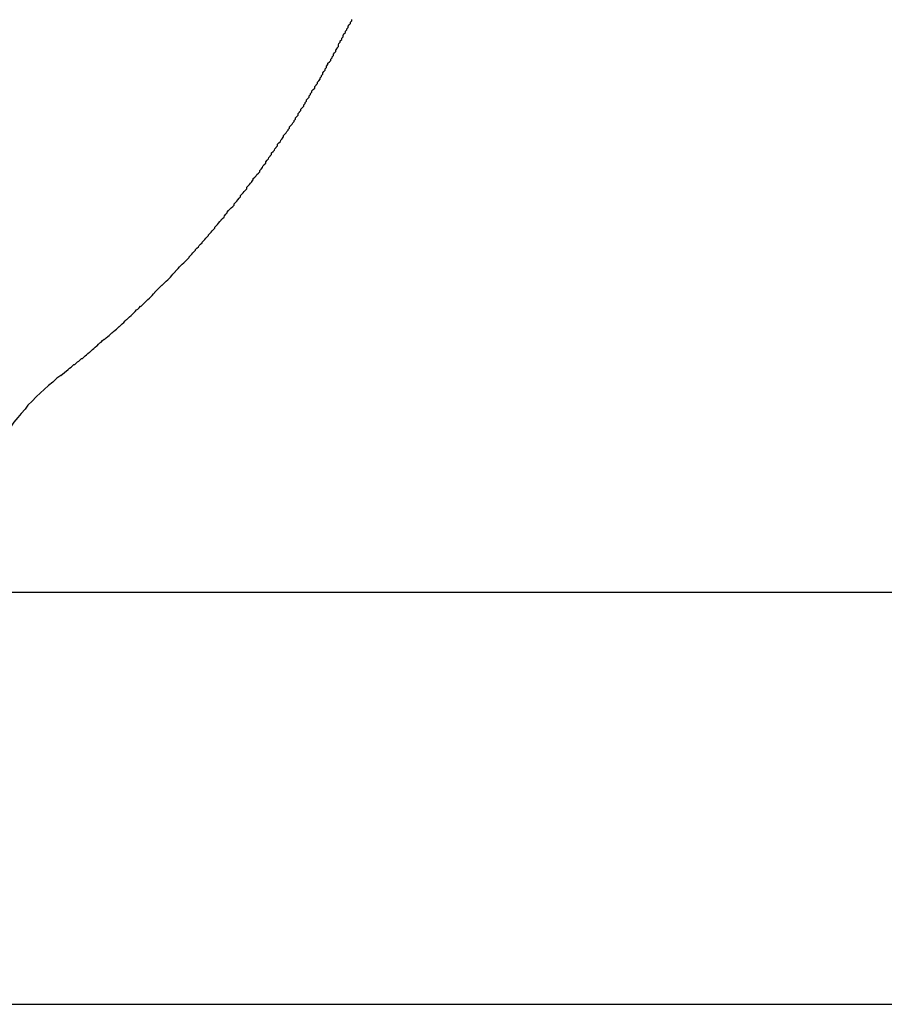
# Model space of a CAD drawing. Extents: x -39.3 to 39.3, y -32.8 to 32.8.
# Drawn here: x -19.5 to -19.3, y -16.8 to -16.6 of the extents above; entities that cross this region are included whole.
import ezdxf

# ---------------------------------------------------------------- set-up
doc = ezdxf.new("R2010")
doc.units = 0
doc.layers.get('0').update_dxf_attribs({"linetype": 'CONTINUOUS'})

msp = doc.modelspace()

# ---------------------------------------------------------------- linework, layer by layer
at = {"color": 0}
for points in [[(-19.4459, -16.7046), (-19.4443, -16.7033), (-19.4443, -16.7033), (-19.444, -16.703), (-19.444, -16.703), (-19.4437, -16.7028), (-19.4437, -16.7028), (-19.4434, -16.7025), (-19.4434, -16.7025), (-19.4434, -16.7025), (-19.4434, -16.7025), (-19.4431, -16.7022), (-19.4431, -16.7022), (-19.4429, -16.7022), (-19.4429, -16.7022), (-19.4426, -16.7019), (-19.4426, -16.7019), (-19.4426, -16.7019), (-19.4426, -16.7019), (-19.4426, -16.7019), (-19.4423, -16.7016), (-19.4423, -16.7016), (-19.442, -16.7015), (-19.442, -16.7015), (-19.4417, -16.7012), (-19.4417, -16.7012), (-19.4417, -16.7012), (-19.4417, -16.7012), (-19.4414, -16.7009), (-19.4414, -16.7009), (-19.4412, -16.7009), (-19.4412, -16.7009), (-19.4409, -16.7006), (-19.4409, -16.7006), (-19.4409, -16.7006), (-19.4409, -16.7006), (-19.4409, -16.7006), (-19.4406, -16.7003), (-19.4406, -16.7003), (-19.4403, -16.7001), (-19.4403, -16.7001), (-19.44, -16.6998), (-19.44, -16.6998), (-19.44, -16.6998), (-19.44, -16.6998), (-19.4397, -16.6995), (-19.4397, -16.6995), (-19.4396, -16.6995), (-19.4396, -16.6995), (-19.4393, -16.6992), (-19.4393, -16.6992), (-19.4393, -16.6992), (-19.4393, -16.6992), (-19.4393, -16.6992), (-19.439, -16.6989), (-19.439, -16.6989), (-19.4387, -16.6987), (-19.4387, -16.6987), (-19.4384, -16.6984), (-19.4384, -16.6984), (-19.4384, -16.6984), (-19.4384, -16.6984), (-19.4381, -16.6981), (-19.4381, -16.6981), (-19.438, -16.6981), (-19.438, -16.6981), (-19.4377, -16.6978), (-19.4377, -16.6978), (-19.4377, -16.6978), (-19.4377, -16.6978), (-19.4377, -16.6978), (-19.4374, -16.6975), (-19.4374, -16.6975), (-19.4371, -16.6973), (-19.4371, -16.6973), (-19.4368, -16.697), (-19.4368, -16.697), (-19.4368, -16.697), (-19.4368, -16.697), (-19.4365, -16.6967), (-19.4365, -16.6967), (-19.4363, -16.6967), (-19.4363, -16.6967), (-19.436, -16.6964), (-19.436, -16.6964), (-19.436, -16.6964), (-19.436, -16.6964), (-19.436, -16.6964), (-19.4357, -16.6961), (-19.4357, -16.6961), (-19.4354, -16.6959), (-19.4354, -16.6959), (-19.4351, -16.6956), (-19.4351, -16.6956), (-19.4351, -16.6956), (-19.4351, -16.6956), (-19.4348, -16.6953), (-19.4348, -16.6953), (-19.4347, -16.6953), (-19.4347, -16.6953), (-19.4344, -16.695), (-19.4344, -16.695), (-19.4344, -16.695), (-19.4344, -16.695), (-19.4344, -16.695), (-19.4341, -16.6947), (-19.4341, -16.6947), (-19.4338, -16.6945), (-19.4338, -16.6945), (-19.4335, -16.6942), (-19.4335, -16.6942), (-19.4335, -16.6942), (-19.4335, -16.6942), (-19.4332, -16.6939), (-19.4332, -16.6939), (-19.4331, -16.6939), (-19.4331, -16.6939), (-19.4328, -16.6936), (-19.4328, -16.6936), (-19.4328, -16.6936), (-19.4328, -16.6936), (-19.4328, -16.6936), (-19.4325, -16.6933), (-19.4325, -16.6933), (-19.4322, -16.693), (-19.4322, -16.693), (-19.4319, -16.6927), (-19.4319, -16.6927), (-19.4319, -16.6927), (-19.4319, -16.6927), (-19.4316, -16.6924), (-19.4316, -16.6924), (-19.4315, -16.6924), (-19.4315, -16.6924), (-19.4312, -16.6921), (-19.4312, -16.6921), (-19.4312, -16.6921), (-19.4312, -16.6921), (-19.4312, -16.6921), (-19.4309, -16.6918), (-19.4309, -16.6918), (-19.4306, -16.6915), (-19.4306, -16.6915), (-19.4303, -16.6912), (-19.4303, -16.6912), (-19.4303, -16.6912), (-19.4303, -16.6912), (-19.43, -16.6909), (-19.43, -16.6909), (-19.43, -16.6909), (-19.43, -16.6909), (-19.4297, -16.6906), (-19.4297, -16.6906), (-19.4297, -16.6906), (-19.4297, -16.6906), (-19.4297, -16.6906), (-19.4294, -16.6903), (-19.4294, -16.6903), (-19.4291, -16.6901), (-19.4291, -16.6901), (-19.4288, -16.6898), (-19.4288, -16.6898), (-19.4288, -16.6898), (-19.4288, -16.6898), (-19.4285, -16.6895), (-19.4285, -16.6895), (-19.4284, -16.6895), (-19.4284, -16.6895), (-19.4281, -16.6892), (-19.4281, -16.6892), (-19.4281, -16.6892), (-19.4281, -16.6892), (-19.4281, -16.6892), (-19.4278, -16.6889), (-19.4278, -16.6889), (-19.4275, -16.6886), (-19.4275, -16.6886), (-19.4272, -16.6883), (-19.4272, -16.6883), (-19.4272, -16.6883), (-19.4272, -16.6883), (-19.4269, -16.688), (-19.4269, -16.688), (-19.4269, -16.688), (-19.4269, -16.688), (-19.4266, -16.6877), (-19.4266, -16.6877), (-19.4266, -16.6877), (-19.4266, -16.6877), (-19.4266, -16.6877), (-19.4263, -16.6874), (-19.4263, -16.6874), (-19.426, -16.6871), (-19.426, -16.6871), (-19.4257, -16.6868), (-19.4257, -16.6868), (-19.4257, -16.6868), (-19.4257, -16.6868), (-19.4254, -16.6865), (-19.4254, -16.6865), (-19.4254, -16.6864), (-19.4254, -16.6864), (-19.4251, -16.6861), (-19.4251, -16.6861), (-19.4251, -16.6861), (-19.4251, -16.6861), (-19.4251, -16.6861), (-19.4248, -16.6858), (-19.4248, -16.6858), (-19.4245, -16.6855), (-19.4245, -16.6855), (-19.4242, -16.6852), (-19.4242, -16.6852), (-19.4242, -16.6852), (-19.4242, -16.6852), (-19.4239, -16.6849), (-19.4239, -16.6849), (-19.4238, -16.6849), (-19.4238, -16.6849), (-19.4235, -16.6846), (-19.4235, -16.6846), (-19.4235, -16.6846), (-19.4235, -16.6846), (-19.4235, -16.6846), (-19.4232, -16.6843), (-19.4232, -16.6843), (-19.4229, -16.684), (-19.4229, -16.684), (-19.4226, -16.6837), (-19.4226, -16.6837), (-19.4226, -16.6837), (-19.4226, -16.6837), (-19.4223, -16.6834), (-19.4223, -16.6834), (-19.4223, -16.6834), (-19.4223, -16.6834), (-19.422, -16.6831), (-19.422, -16.6831), (-19.422, -16.6831), (-19.422, -16.6831), (-19.422, -16.6831), (-19.4217, -16.6828), (-19.4217, -16.6828), (-19.4215, -16.6825), (-19.4215, -16.6825), (-19.4212, -16.6822), (-19.4212, -16.6822), (-19.4212, -16.6822), (-19.4212, -16.6822), (-19.4209, -16.6819), (-19.4209, -16.6819), (-19.4209, -16.6818), (-19.4209, -16.6818), (-19.4206, -16.6815), (-19.4206, -16.6815), (-19.4206, -16.6815), (-19.4206, -16.6815), (-19.4206, -16.6815), (-19.4203, -16.6812), (-19.4203, -16.6812), (-19.42, -16.6809), (-19.42, -16.6809), (-19.4197, -16.6806), (-19.4197, -16.6806), (-19.4197, -16.6806), (-19.4197, -16.6806), (-19.4194, -16.6803), (-19.4194, -16.6803), (-19.4194, -16.6803), (-19.4194, -16.6803), (-19.4191, -16.68), (-19.4191, -16.68), (-19.4191, -16.68), (-19.4191, -16.68), (-19.4191, -16.68), (-19.4188, -16.6797), (-19.4188, -16.6797), (-19.4185, -16.6794), (-19.4185, -16.6794), (-19.4182, -16.6791), (-19.4182, -16.6791), (-19.4182, -16.6791), (-19.4182, -16.6791), (-19.4179, -16.6788), (-19.4179, -16.6788), (-19.4179, -16.6787), (-19.4179, -16.6787), (-19.4176, -16.6784), (-19.4176, -16.6784), (-19.4176, -16.6784), (-19.4176, -16.6784), (-19.4176, -16.6784), (-19.4173, -16.6781), (-19.4173, -16.6781), (-19.4171, -16.6778), (-19.4171, -16.6778), (-19.4168, -16.6775), (-19.4168, -16.6775), (-19.4168, -16.6775), (-19.4168, -16.6775), (-19.4165, -16.6772), (-19.4165, -16.6772), (-19.4165, -16.6771), (-19.4165, -16.6771), (-19.4162, -16.6768), (-19.4162, -16.6768), (-19.4162, -16.6768), (-19.4162, -16.6768), (-19.4162, -16.6768), (-19.4159, -16.6765), (-19.4159, -16.6765), (-19.4157, -16.6762), (-19.4157, -16.6762), (-19.4154, -16.6759), (-19.4154, -16.6759), (-19.4154, -16.6759), (-19.4154, -16.6759), (-19.4151, -16.6756), (-19.4151, -16.6756), (-19.4151, -16.6755), (-19.4151, -16.6755), (-19.4148, -16.6752), (-19.4148, -16.6752), (-19.4148, -16.6752), (-19.4148, -16.6752), (-19.4148, -16.6752), (-19.4145, -16.6749), (-19.4145, -16.6749), (-19.4143, -16.6746), (-19.4143, -16.6746), (-19.414, -16.6743), (-19.414, -16.6743), (-19.414, -16.6743), (-19.414, -16.6743), (-19.4137, -16.674), (-19.4137, -16.674), (-19.4137, -16.6739), (-19.4137, -16.6739), (-19.4134, -16.6736), (-19.4134, -16.6736), (-19.4134, -16.6736), (-19.4134, -16.6736), (-19.4134, -16.6736), (-19.4131, -16.6733), (-19.4131, -16.6733), (-19.4129, -16.673), (-19.4129, -16.673), (-19.4126, -16.6727), (-19.4126, -16.6727), (-19.4126, -16.6727), (-19.4126, -16.6727), (-19.4123, -16.6724), (-19.4123, -16.6724), (-19.4123, -16.6722), (-19.4123, -16.6722), (-19.412, -16.6719), (-19.412, -16.6719), (-19.412, -16.6719), (-19.412, -16.6719), (-19.412, -16.6719), (-19.4117, -16.6716), (-19.4117, -16.6716), (-19.4115, -16.6713), (-19.4115, -16.6713), (-19.4112, -16.671), (-19.4112, -16.671), (-19.4112, -16.671), (-19.4112, -16.671), (-19.4109, -16.6707), (-19.4109, -16.6707), (-19.4109, -16.6706), (-19.4109, -16.6706), (-19.4106, -16.6703), (-19.4106, -16.6703), (-19.4106, -16.6703), (-19.4106, -16.6703), (-19.4106, -16.6703), (-19.4103, -16.67), (-19.4103, -16.67), (-19.4102, -16.6697), (-19.4102, -16.6697), (-19.4099, -16.6694), (-19.4099, -16.6694), (-19.4099, -16.6694), (-19.4099, -16.6694), (-19.4096, -16.6691), (-19.4096, -16.6691), (-19.4096, -16.6689), (-19.4096, -16.6689), (-19.4093, -16.6686), (-19.4093, -16.6686), (-19.4093, -16.6686), (-19.4093, -16.6686), (-19.4093, -16.6686), (-19.409, -16.6683), (-19.409, -16.6683), (-19.4087, -16.668), (-19.4087, -16.668), (-19.4084, -16.6677), (-19.4084, -16.6677), (-19.4084, -16.6677), (-19.4084, -16.6677), (-19.4081, -16.6674), (-19.4081, -16.6674), (-19.4081, -16.6671), (-19.4081, -16.6671), (-19.4078, -16.6668), (-19.4078, -16.6668), (-19.4078, -16.6668), (-19.4078, -16.6668), (-19.4078, -16.6668), (-19.4075, -16.6665), (-19.4075, -16.6665), (-19.4073, -16.6662), (-19.4073, -16.6662), (-19.407, -16.6659), (-19.407, -16.6659), (-19.407, -16.6659), (-19.407, -16.6659), (-19.4067, -16.6656), (-19.4067, -16.6656), (-19.4067, -16.6653), (-19.4067, -16.6653), (-19.4064, -16.665), (-19.4064, -16.665), (-19.4064, -16.665), (-19.4064, -16.665), (-19.4064, -16.665), (-19.4061, -16.6647), (-19.4061, -16.6647), (-19.4059, -16.6644), (-19.4059, -16.6644), (-19.4056, -16.6641), (-19.4056, -16.6641), (-19.4056, -16.6641), (-19.4056, -16.6641), (-19.4053, -16.6638), (-19.4053, -16.6638), (-19.4053, -16.6635), (-19.4053, -16.6635), (-19.405, -16.6632), (-19.405, -16.6632), (-19.405, -16.6632), (-19.405, -16.6632), (-19.405, -16.6632), (-19.4047, -16.6629), (-19.4047, -16.6629), (-19.4045, -16.6626), (-19.4045, -16.6626), (-19.4042, -16.6623), (-19.4042, -16.6623), (-19.4042, -16.6622), (-19.4042, -16.6622), (-19.4039, -16.6619), (-19.4039, -16.6619), (-19.4039, -16.6616), (-19.4039, -16.6616), (-19.4036, -16.6613), (-19.4036, -16.6613), (-19.4036, -16.6613), (-19.4036, -16.6613), (-19.4036, -16.6613), (-19.4033, -16.661), (-19.4033, -16.661), (-19.4031, -16.6607), (-19.4031, -16.6607), (-19.4028, -16.6604), (-19.4028, -16.6604), (-19.4028, -16.6604), (-19.4028, -16.6604), (-19.4025, -16.6601), (-19.4025, -16.6601), (-19.4025, -16.6598), (-19.4025, -16.6598), (-19.4022, -16.6595), (-19.4022, -16.6595), (-19.4022, -16.6595), (-19.4022, -16.6595), (-19.4022, -16.6595), (-19.4019, -16.6592), (-19.4019, -16.6592), (-19.4018, -16.6589), (-19.4018, -16.6589), (-19.4015, -16.6586), (-19.4015, -16.6586), (-19.4015, -16.6585), (-19.4015, -16.6585), (-19.4012, -16.6582), (-19.4012, -16.6582), (-19.4012, -16.6579), (-19.4012, -16.6579), (-19.4009, -16.6576), (-19.4009, -16.6576), (-19.4009, -16.6576), (-19.4009, -16.6576), (-19.4009, -16.6576), (-19.4006, -16.6573), (-19.4006, -16.6573), (-19.4005, -16.657), (-19.4005, -16.657), (-19.4002, -16.6567), (-19.4002, -16.6567), (-19.4002, -16.6566), (-19.4002, -16.6566), (-19.3999, -16.6563), (-19.3999, -16.6563), (-19.3999, -16.656), (-19.3999, -16.656), (-19.3996, -16.6557), (-19.3996, -16.6557), (-19.3996, -16.6557), (-19.3996, -16.6557), (-19.3996, -16.6557), (-19.3993, -16.6554), (-19.3993, -16.6554), (-19.3992, -16.6551), (-19.3992, -16.6551), (-19.3989, -16.6548), (-19.3989, -16.6548), (-19.3989, -16.6547), (-19.3989, -16.6547), (-19.3986, -16.6544), (-19.3986, -16.6544), (-19.3986, -16.6541), (-19.3986, -16.6541), (-19.3983, -16.6538), (-19.3983, -16.6538), (-19.3983, -16.6538), (-19.3983, -16.6538), (-19.3983, -16.6538), (-19.398, -16.6535), (-19.398, -16.6535), (-19.3979, -16.6532), (-19.3979, -16.6532), (-19.3976, -16.6529), (-19.3976, -16.6529), (-19.3976, -16.6528), (-19.3976, -16.6528), (-19.3973, -16.6525), (-19.3973, -16.6525), (-19.3973, -16.6522), (-19.3973, -16.6522), (-19.397, -16.6519), (-19.397, -16.6519), (-19.397, -16.6519), (-19.397, -16.6519), (-19.397, -16.6519), (-19.3967, -16.6516), (-19.3967, -16.6516), (-19.3966, -16.6513), (-19.3966, -16.6513), (-19.3963, -16.651), (-19.3963, -16.651), (-19.3963, -16.6509), (-19.3963, -16.6509), (-19.396, -16.6506), (-19.396, -16.6506), (-19.396, -16.6503), (-19.396, -16.6503), (-19.3957, -16.65), (-19.3957, -16.65), (-19.3957, -16.65), (-19.3957, -16.65), (-19.3957, -16.65), (-19.3954, -16.6497), (-19.3954, -16.6497), (-19.3953, -16.6494), (-19.3953, -16.6494), (-19.395, -16.6491), (-19.395, -16.6491), (-19.395, -16.6489), (-19.395, -16.6489), (-19.3947, -16.6486), (-19.3947, -16.6486), (-19.3947, -16.6483), (-19.3947, -16.6483), (-19.3944, -16.648), (-19.3944, -16.648), (-19.3944, -16.648), (-19.3944, -16.648), (-19.3944, -16.648), (-19.3941, -16.6477), (-19.3941, -16.6477), (-19.3941, -16.6474), (-19.3941, -16.6474), (-19.3938, -16.6471), (-19.3938, -16.6471), (-19.3938, -16.647), (-19.3938, -16.647), (-19.3935, -16.6467), (-19.3935, -16.6467), (-19.3935, -16.6464), (-19.3935, -16.6464), (-19.3932, -16.6461), (-19.3932, -16.6461), (-19.3932, -16.6461), (-19.3932, -16.6461), (-19.3932, -16.6461), (-19.3929, -16.6458), (-19.3929, -16.6458), (-19.3929, -16.6455), (-19.3929, -16.6455), (-19.3926, -16.6452), (-19.3926, -16.6452), (-19.3926, -16.645), (-19.3926, -16.645), (-19.3923, -16.6447), (-19.3923, -16.6447), (-19.3923, -16.6444), (-19.3923, -16.6444), (-19.392, -16.6441), (-19.392, -16.6441), (-19.392, -16.6441), (-19.392, -16.6441), (-19.392, -16.6441), (-19.3917, -16.6438), (-19.3917, -16.6438), (-19.3917, -16.6435), (-19.3917, -16.6435), (-19.3914, -16.6432), (-19.3914, -16.6432), (-19.3914, -16.643), (-19.3914, -16.643), (-19.3911, -16.6427), (-19.3911, -16.6427), (-19.3911, -16.6424), (-19.3911, -16.6424), (-19.3908, -16.6421), (-19.3908, -16.6421), (-19.3908, -16.6421), (-19.3908, -16.6421), (-19.3908, -16.6421), (-19.3905, -16.6418), (-19.3905, -16.6418), (-19.3905, -16.6415), (-19.3905, -16.6415), (-19.3902, -16.6412), (-19.3902, -16.6412), (-19.3902, -16.6411), (-19.3902, -16.6411), (-19.3899, -16.6408), (-19.3899, -16.6408), (-19.3899, -16.6405), (-19.3899, -16.6405), (-19.3896, -16.6402), (-19.3896, -16.6402), (-19.3896, -16.6402), (-19.3896, -16.6402), (-19.3896, -16.6402), (-19.3893, -16.6399), (-19.3893, -16.6399), (-19.3893, -16.6396), (-19.3893, -16.6396), (-19.389, -16.6393), (-19.389, -16.6393), (-19.389, -16.6391), (-19.389, -16.6391), (-19.3887, -16.6388), (-19.3887, -16.6388), (-19.3887, -16.6385), (-19.3887, -16.6385), (-19.3885, -16.6382), (-19.3885, -16.6382), (-19.3885, -16.6382), (-19.3885, -16.6382), (-19.3885, -16.6382), (-19.3882, -16.6379), (-19.3882, -16.6379), (-19.3882, -16.6376), (-19.3882, -16.6376), (-19.3879, -16.6373), (-19.3879, -16.6373), (-19.3879, -16.637), (-19.3879, -16.637), (-19.3876, -16.6367), (-19.3876, -16.6367), (-19.3876, -16.6364), (-19.3876, -16.6364), (-19.3873, -16.6361), (-19.3873, -16.6361), (-19.3873, -16.6361), (-19.3873, -16.6361), (-19.3873, -16.6361), (-19.387, -16.6358), (-19.387, -16.6358), (-19.387, -16.6355), (-19.387, -16.6355), (-19.3867, -16.6352), (-19.3867, -16.6352), (-19.3867, -16.635), (-19.3867, -16.635), (-19.3864, -16.6347), (-19.3864, -16.6347), (-19.3864, -16.6344), (-19.3864, -16.6344), (-19.3862, -16.6341), (-19.3862, -16.6341), (-19.3862, -16.6341), (-19.3862, -16.6341), (-19.3862, -16.6341), (-19.3859, -16.6338), (-19.3859, -16.6338), (-19.3859, -16.6335), (-19.3859, -16.6335), (-19.3856, -16.6332), (-19.3856, -16.6332), (-19.3856, -16.633), (-19.3856, -16.633), (-19.3853, -16.6327), (-19.3853, -16.6327), (-19.3853, -16.6324), (-19.3853, -16.6324), (-19.3852, -16.6321), (-19.3852, -16.6321), (-19.3852, -16.6321), (-19.3852, -16.6321), (-19.3852, -16.6321), (-19.3849, -16.6318), (-19.3849, -16.6318), (-19.3849, -16.6315), (-19.3849, -16.6315), (-19.3846, -16.6312), (-19.3846, -16.6312), (-19.3846, -16.6309), (-19.3846, -16.6309), (-19.3843, -16.6306), (-19.3843, -16.6306), (-19.3843, -16.6303), (-19.3843, -16.6303), (-19.3841, -16.63), (-19.3841, -16.63), (-19.3841, -16.63), (-19.3841, -16.63), (-19.3841, -16.63), (-19.3838, -16.6297), (-19.3838, -16.6297), (-19.3838, -16.6294), (-19.3838, -16.6294), (-19.3835, -16.6291), (-19.3835, -16.6291), (-19.3835, -16.6289), (-19.3835, -16.6289), (-19.3832, -16.6286), (-19.3832, -16.6286), (-19.3832, -16.6283), (-19.3832, -16.6283), (-19.383, -16.628), (-19.383, -16.628), (-19.383, -16.628), (-19.383, -16.628), (-19.383, -16.628), (-19.3827, -16.6277), (-19.3827, -16.6277), (-19.3827, -16.6274), (-19.3827, -16.6274), (-19.3824, -16.6271), (-19.3824, -16.6271), (-19.3824, -16.6268)], [(-19.4459, -16.7046), (-19.4459, -16.7046), (-19.4468, -16.7052), (-19.4477, -16.7061), (-19.4486, -16.7068), (-19.4496, -16.7077), (-19.4504, -16.7084), (-19.4513, -16.7093), (-19.4522, -16.7102), (-19.4531, -16.7111), (-19.4537, -16.712), (-19.4546, -16.7129), (-19.4553, -16.7138), (-19.4562, -16.7148), (-19.4568, -16.7157), (-19.4576, -16.7167), (-19.4582, -16.7176), (-19.4591, -16.7188)], [(-5.0841, -16.752), (-23.5841, -16.752)], [(-5.0841, -16.752), (-23.5841, -16.752)], [(-5.0841, -16.752), (-23.5841, -16.752)], [(-5.0841, -16.752), (-23.5841, -16.752)], [(-5.0841, -16.752), (-23.5841, -16.752)], [(-5.0841, -16.752), (-23.5841, -16.752)], [(-5.0841, -16.752), (-23.5841, -16.752)], [(-5.0841, -16.752), (-23.5841, -16.752)], [(-5.0841, -16.752), (-23.5841, -16.752)], [(-5.0841, -16.752), (-23.5841, -16.752)], [(-5.0841, -16.752), (-23.5841, -16.752)], [(-5.0841, -16.752), (-23.5841, -16.752)], [(-5.0841, -16.752), (-23.5841, -16.752)], [(-5.0841, -16.752), (-23.5841, -16.752)], [(-5.0841, -16.752), (-23.5841, -16.752)], [(-5.0841, -16.752), (-23.5841, -16.752)], [(-5.0841, -16.752), (-23.5841, -16.752)], [(-5.0841, -16.752), (-23.5841, -16.752)], [(-5.0841, -16.752), (-23.5841, -16.752)], [(-5.0841, -16.752), (-23.5841, -16.752)], [(-5.0841, -16.752), (-23.5841, -16.752)], [(-23.5841, -16.842), (-5.0841, -16.842)], [(-23.5841, -16.842), (-5.0841, -16.842)], [(-23.5841, -16.842), (-5.0841, -16.842)], [(-23.5841, -16.842), (-5.0841, -16.842)], [(-23.5841, -16.842), (-5.0841, -16.842)], [(-23.5841, -16.842), (-5.0841, -16.842)], [(-23.5841, -16.842), (-5.0841, -16.842)], [(-23.5841, -16.842), (-5.0841, -16.842)], [(-23.5841, -16.842), (-5.0841, -16.842)], [(-23.5841, -16.842), (-5.0841, -16.842)], [(-23.5841, -16.842), (-5.0841, -16.842)], [(-23.5841, -16.842), (-5.0841, -16.842)], [(-23.5841, -16.842), (-5.0841, -16.842)], [(-23.5841, -16.842), (-5.0841, -16.842)], [(-23.5841, -16.842), (-5.0841, -16.842)], [(-23.5841, -16.842), (-5.0841, -16.842)], [(-23.5841, -16.842), (-5.0841, -16.842)], [(-23.5841, -16.842), (-5.0841, -16.842)], [(-23.5841, -16.842), (-5.0841, -16.842)], [(-23.5841, -16.842), (-5.0841, -16.842)], [(-23.5841, -16.842), (-5.0841, -16.842)]]:
    msp.add_lwpolyline(points, dxfattribs=at)

doc.saveas('drawing.dxf')
